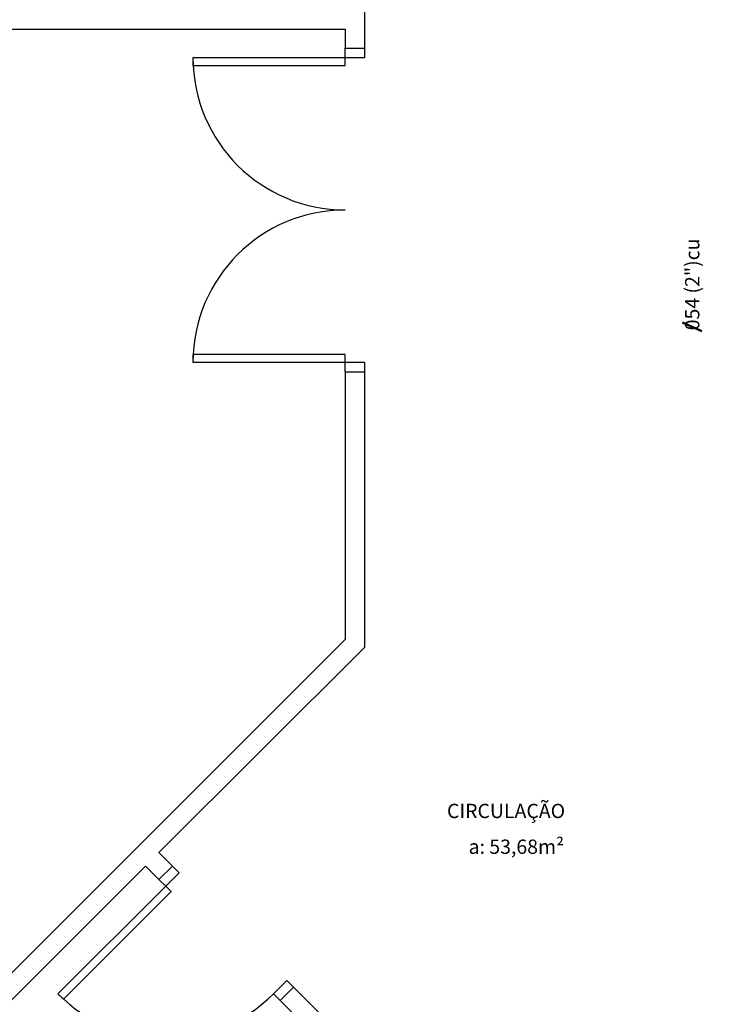
# Model space of a CAD drawing. Units: millimetres. Extents: x 262290 to 291538, y -54863 to -27615.
# Drawn here: x 273792 to 274154, y -32423 to -31906 of the extents above; entities that cross this region are included whole.
import ezdxf

# ---------------------------------------------------------------- set-up
doc = ezdxf.new("R2010")
doc.units = ezdxf.units.MM
doc.header["$LTSCALE"] = 10
doc.layers.add('PAREDE', color=6, linetype='Continuous')
doc.layers.add('REG60-100', color=7, linetype='Continuous', lineweight=50)
doc.styles.add('REGUA60', font='simplex.shx')

msp = doc.modelspace()

# ---------------------------------------------------------------- linework, layer by layer
at = {"layer": 'PAREDE', "color": 8}
for p, q in [((273973.08998, -31715.72441), (273973.08998, -31920.72441)), ((273458.09136, -31910.72441), (273963.08998, -31910.72441)), ((273963.08998, -31910.72441), (273963.08998, -31920.72441)), ((273963.08998, -31920.72441), (273973.08998, -31920.72441)), ((273963.08998, -31925.72441), (273963.08998, -31920.72441)), ((273973.08998, -31920.72441), (273973.08998, -31925.72441)), ((273963.08998, -31925.72441), (273883.08998, -31925.72441)), ((273883.08998, -31925.72441), (273883.08998, -31929.72441)), ((273883.08998, -31929.72441), (273963.08998, -31929.72441)), ((273963.08998, -31929.72441), (273963.08998, -31925.72441)), ((273973.08998, -31925.72441), (273963.08998, -31925.72441)), ((273963.08998, -32081.72441), (273883.08998, -32081.72441)), ((273883.08998, -32081.72441), (273883.08998, -32085.72441)), ((273963.08998, -32085.72441), (273963.08998, -32081.72441)), ((273883.08998, -32085.72441), (273963.08998, -32085.72441)), ((273963.08998, -32090.72441), (273963.08998, -32085.72441)), ((273963.08998, -32085.72441), (273973.08998, -32085.72441)), ((273973.08998, -32085.72441), (273973.08998, -32090.72441)), ((273963.08998, -32090.72441), (273963.08998, -32231.47256)), ((273963.08998, -32090.72441), (273973.08998, -32090.72441)), ((273973.08998, -32090.72441), (273973.08998, -32235.6147)), ((273963.08998, -32231.47256), (273630.10399, -32564.45855)), ((273973.08998, -32235.6147), (273865.217, -32343.48768)), ((273865.217, -32343.48768), (273872.28806, -32350.55875)), ((273858.14593, -32350.55875), (273637.17506, -32571.52962)), ((273858.14593, -32350.55875), (273865.217, -32357.62982)), ((273872.28806, -32350.55875), (273865.217, -32357.62982)), ((273875.8236, -32354.09428), (273868.75253, -32361.16535)), ((273872.28806, -32350.55875), (273875.8236, -32354.09428)), ((273868.75253, -32361.16535), (273865.217, -32357.62982)), ((273812.18399, -32417.73389), (273868.75253, -32361.16535)), ((273871.58096, -32363.99378), (273815.01241, -32420.56232)), ((273868.75253, -32361.16535), (273871.58096, -32363.99378)), ((273925.32107, -32417.73389), (273932.39214, -32410.66283)), ((273932.39214, -32410.66283), (273935.92767, -32414.19836)), ((273935.92767, -32414.19836), (273928.85661, -32421.26943)), ((273935.92767, -32414.19836), (274404.44594, -32882.71663)), ((273815.01241, -32420.56232), (273812.18399, -32417.73389)), ((273928.85661, -32421.26943), (273925.32107, -32417.73389)), ((273928.85661, -32421.26943), (274084.40489, -32576.81772))]:
    msp.add_line(p, q, dxfattribs=at)
for centre, start, end in [((273963.08998, -31925.72441), 180, 270), ((273963.08998, -32085.72441), 90, 180), ((273868.75253, -32361.16535), 225, 315)]:
    msp.add_arc(centre, 80, start, end, dxfattribs=at)
at = {"layer": 'REG60-100', "color": 2}
msp.add_line((274150.34628, -32069.34382), (274140.22517, -32064.80758), dxfattribs=at)

# ---------------------------------------------------------------- texts
at = {"layer": 'PAREDE', "color": 8, "style": 'REGUA60'}
for s, p in [('CIRCULAÇÃO', (274016.48472, -32325.34873)), ('a: 53,68m²', (274027.83064, -32344.14477))]:
    msp.add_text(s, height=7.5, dxfattribs=at).set_placement(p)
at = {"layer": 'REG60-100', "color": 2, "style": 'REGUA60'}
msp.add_text('054 (2")cu', height=7.5, rotation=90, dxfattribs=at).set_placement((274149.0493, -32068.96732))

doc.saveas('drawing.dxf')
